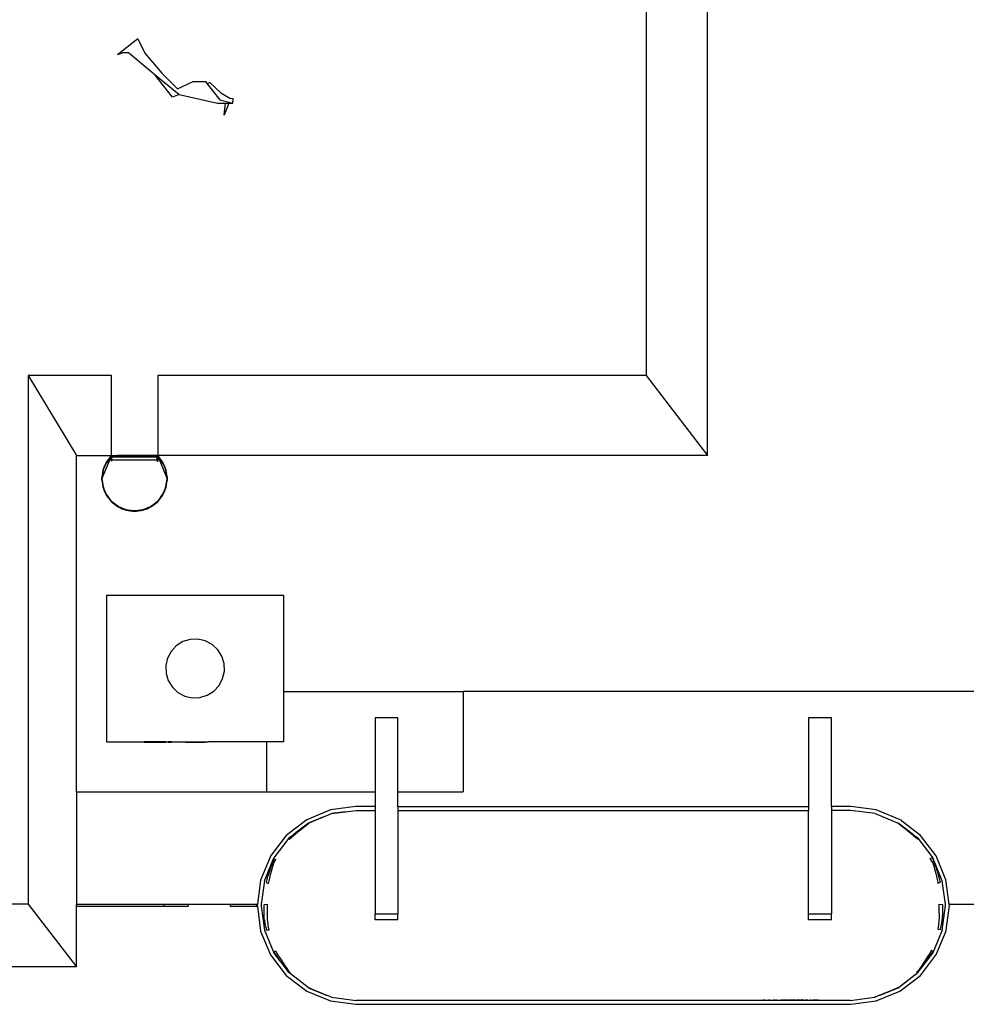
# Model space of a CAD drawing. Units: centimetres. Extents: x 1648 to 21187, y -5552 to 3163.
# Drawn here: x 9393 to 10637, y 662 to 1957 of the extents above; entities that cross this region are included whole.
import ezdxf

# ---------------------------------------------------------------- set-up
doc = ezdxf.new("R2010")
doc.units = ezdxf.units.CM
doc.layers.add('Edges', color=7, linetype='Continuous')

# ---------------------------------------------------------------- blocks, each defined once
blk = doc.blocks.new('ferry boat pl')
at = {"layer": 'Edges'}
for p, q in [((1079.4, -528.7), (1079.4, 524.9)), ((999.1, 419.5), (999.1, -423.3)), ((330.6, 19.5), (303.7, -1.9)), ((330.6, 19.5), (339.9, 0.3)), ((310.7, 0.8), (303.7, -1.9)), ((318.2, 0.8), (310.7, 0.8)), ((344.9, -21.6), (318.2, 0.8)), ((339.9, 0.3), (362.1, -25.9)), ((353.3, -28.6), (344.9, -21.6)), ((376.1, -57.6), (353.3, -28.6)), ((384.5, -54.1), (353.3, -28.6)), ((362.1, -25.9), (382.6, -46.4)), ((382.6, -46.4), (403.3, -36.8)), ((403.3, -36.8), (419.3, -37)), ((419.3, -37), (421.3, -39.4)), ((421.3, -39.4), (425.1, -37.9)), ((439.5, -51.5), (425.1, -37.9)), ((421.3, -39.4), (438.5, -60.7)), ((439.5, -51.5), (452.3, -59.1)), ((384.8, -54.1), (376.1, -57.6)), ((384.5, -54.1), (384.8, -54.1)), ((384.8, -54.1), (435.2, -65.3)), ((438.5, -60.7), (455.4, -65.5)), ((455.8, -59.5), (452.3, -59.1)), ((455.4, -65.5), (455.8, -59.5)), ((435.2, -65.3), (445.7, -65.4)), ((444.2, -81.2), (445.7, -65.4)), ((450, -65.5), (444.2, -81.2)), ((445.7, -65.4), (450, -65.5)), ((450, -65.5), (455.4, -65.5)), ((186.4, -423.3), (186.4, -1118.8)), ((186.4, -423.3), (249.8, -528.7)), ((295.7, -423.3), (186.4, -423.3)), ((295.7, -528.5), (295.7, -423.3)), ((999.1, -423.3), (356.6, -423.3)), ((356.6, -423.3), (356.6, -528.5)), ((999.1, -423.3), (1079.4, -528.7)), ((249.8, -528.7), (295.6, -528.7)), ((249.8, -971), (249.8, -528.7)), ((295.7, -528.5), (283, -559)), ((295.6, -528.7), (288.8, -537.5)), ((295.7, -528.5), (290.9, -535.6)), ((290.9, -535.6), (295.7, -529.5)), ((295.7, -528.5), (295.6, -528.7)), ((295.7, -528.5), (295.7, -529.5)), ((295.7, -528.5), (303.3, -528.5)), ((295.7, -529.5), (295.7, -536.2)), ((296.2, -529.1), (296.1, -529.2)), ((296.1, -529.2), (296.1, -529.3)), ((296.1, -530.4), (296.1, -529.3)), ((296.1, -530.4), (356.1, -530.4)), ((296.1, -534.3), (296.1, -530.4)), ((296.3, -529), (296.2, -529.1)), ((296.2, -529.1), (296.2, -529.1)), ((296.3, -529), (296.3, -529)), ((296.4, -529), (296.3, -529)), ((303, -529), (296.4, -529)), ((303, -529), (303.1, -529)), ((303.1, -529), (303.2, -529)), ((303.2, -528.9), (303.3, -528.8)), ((303.2, -528.9), (303.2, -528.9)), ((303.2, -529), (303.2, -528.9)), ((303.3, -528.5), (349, -528.5)), ((303.3, -528.5), (303.3, -528.7)), ((349, -528.5), (303.3, -528.5)), ((303.3, -528.7), (349, -528.7)), ((303.3, -528.7), (303.3, -528.8)), ((303.3, -528.8), (303.3, -528.8)), ((349, -528.5), (349, -528.7)), ((356.6, -528.5), (349, -528.5)), ((349, -528.7), (349, -528.8)), ((349, -528.8), (349, -528.8)), ((349, -528.8), (349, -528.9)), ((349, -528.9), (349.1, -528.9)), ((349.1, -528.9), (349.1, -529)), ((349.1, -529), (349.2, -529)), ((349.2, -529), (349.2, -529)), ((349.2, -529), (355.9, -529)), ((356, -529), (355.9, -529)), ((356, -529), (356, -529)), ((356.1, -529.1), (356, -529)), ((356.1, -529.1), (356.1, -529.1)), ((356.1, -529.2), (356.1, -529.1)), ((356.1, -529.3), (356.1, -529.2)), ((356.1, -530.4), (356.1, -529.3)), ((356.1, -534.3), (356.1, -530.4)), ((356.6, -528.5), (356.6, -529.5)), ((356.7, -528.7), (356.6, -528.5)), ((361.3, -535.6), (356.6, -528.5)), ((369.2, -559), (356.6, -528.5)), ((356.6, -529.5), (356.6, -536.2)), ((356.6, -529.5), (361.3, -535.6)), ((1079.4, -528.7), (356.7, -528.7)), ((363.5, -537.5), (356.7, -528.7)), ((285.4, -547.2), (288.9, -538.6)), ((287.4, -541), (285.9, -544.4)), ((286.3, -542.5), (285.9, -544.4)), ((287.4, -541), (286.3, -542.5)), ((288.8, -537.5), (287.4, -541)), ((288.9, -538.6), (287.4, -541)), ((290.9, -535.6), (288.9, -538.6)), ((288.9, -538.6), (289.3, -537.7)), ((289.3, -537.7), (290.9, -535.6)), ((295.7, -536.2), (295.9, -536.2)), ((295.9, -536.2), (296, -536.2)), ((296, -536.2), (296, -536.1)), ((296, -536.1), (296.1, -536.1)), ((296.1, -534.3), (356.1, -534.3)), ((296.1, -535.9), (296.1, -534.3)), ((296.1, -536), (296.1, -535.9)), ((296.1, -536.1), (296.1, -536)), ((296.1, -536), (296.1, -536)), ((356.1, -535.9), (356.1, -534.3)), ((356.1, -535.9), (356.1, -536)), ((356.1, -536), (356.2, -536)), ((356.2, -536), (356.2, -536.1)), ((356.2, -536.1), (356.3, -536.1)), ((356.3, -536.1), (356.3, -536.2)), ((356.3, -536.2), (356.4, -536.2)), ((356.6, -536.2), (356.4, -536.2)), ((361.3, -535.6), (363, -537.7)), ((363.3, -538.6), (361.3, -535.6)), ((363, -537.7), (363.3, -538.6)), ((363.3, -538.6), (366.9, -547.2)), ((364.9, -541), (363.3, -538.6)), ((364.9, -541), (363.5, -537.5)), ((366.3, -544.4), (364.9, -541)), ((366, -542.5), (364.9, -541)), ((366.3, -544.4), (366, -542.5)), ((284.7, -550.7), (283, -559)), ((283, -556.5), (283.4, -556.5)), ((283, -561.6), (283, -556.5)), ((283, -559), (283.4, -556.5)), ((284.5, -547.9), (283.4, -556.5)), ((283.6, -559), (284.7, -550.7)), ((285.9, -544.4), (284.5, -547.9)), ((285.4, -547.2), (284.7, -550.7)), ((284.7, -550.7), (285, -548)), ((285, -548), (285.4, -547.2)), ((285.9, -544.4), (285.4, -547.2)), ((367.8, -547.9), (366.3, -544.4)), ((366.9, -547.2), (366.3, -544.4)), ((366.9, -547.2), (367.2, -548)), ((367.6, -550.7), (366.9, -547.2)), ((367.2, -548), (367.6, -550.7)), ((367.6, -550.7), (368.7, -559)), ((369.2, -559), (367.6, -550.7)), ((368.9, -556.5), (367.8, -547.9)), ((369.2, -559), (368.9, -556.5)), ((368.9, -556.5), (369.3, -556.5)), ((369.3, -556.5), (369.3, -561.6)), ((283, -559), (283.6, -559)), ((283.4, -561.6), (283, -559)), ((283, -559), (284.7, -567.3)), ((283.4, -561.6), (283, -561.6)), ((283.4, -561.6), (284.5, -570.2)), ((284.7, -567.3), (283.6, -559)), ((285, -570), (284.7, -567.3)), ((284.7, -567.3), (285.4, -570.9)), ((366.9, -570.9), (367.6, -567.3)), ((367.6, -567.3), (367.2, -570)), ((368.7, -559), (367.6, -567.3)), ((367.6, -567.3), (369.2, -559)), ((367.8, -570.2), (368.9, -561.6)), ((368.9, -561.6), (369.2, -559)), ((369.3, -561.6), (368.9, -561.6)), ((284.5, -570.2), (285.9, -573.7)), ((285.4, -570.9), (285, -570)), ((288.9, -579.5), (285.4, -570.9)), ((285.4, -570.9), (285.9, -573.7)), ((285.9, -573.7), (287.4, -577.1)), ((285.9, -573.7), (286.3, -575.5)), ((286.3, -575.5), (287.4, -577.1)), ((287.4, -577.1), (288.8, -580.6)), ((287.4, -577.1), (288.9, -579.5)), ((288.8, -580.6), (295.7, -589.5)), ((289.3, -580.3), (288.9, -579.5)), ((288.9, -579.5), (290.9, -582.4)), ((290.9, -582.4), (289.3, -580.3)), ((296.1, -589.1), (290.9, -582.4)), ((290.9, -582.4), (295.7, -589.5)), ((361.3, -582.4), (356.2, -589.1)), ((356.6, -589.5), (363.5, -580.6)), ((356.6, -589.5), (361.3, -582.4)), ((361.3, -582.4), (363.3, -579.5)), ((363, -580.3), (361.3, -582.4)), ((363.3, -579.5), (363, -580.3)), ((366.9, -570.9), (363.3, -579.5)), ((363.3, -579.5), (364.9, -577.1)), ((363.5, -580.6), (364.9, -577.1)), ((364.9, -577.1), (366.3, -573.7)), ((364.9, -577.1), (366, -575.5)), ((366, -575.5), (366.3, -573.7)), ((366.3, -573.7), (367.8, -570.2)), ((366.3, -573.7), (366.9, -570.9)), ((367.2, -570), (366.9, -570.9)), ((295.7, -589.5), (304.6, -596.3)), ((295.7, -589.5), (302.7, -594.2)), ((302.7, -594.2), (296.1, -589.1)), ((304.9, -595.9), (302.7, -594.2)), ((302.7, -594.2), (305.7, -596.2)), ((346.6, -596.2), (349.6, -594.2)), ((349.6, -594.2), (347.4, -595.9)), ((347.7, -596.3), (356.6, -589.5)), ((356.2, -589.1), (349.6, -594.2)), ((349.6, -594.2), (356.6, -589.5)), ((304.6, -596.3), (308.1, -597.8)), ((305.7, -596.2), (304.9, -595.9)), ((314.3, -599.8), (305.7, -596.2)), ((305.7, -596.2), (308.1, -597.8)), ((308.1, -597.8), (311.5, -599.2)), ((308.1, -597.8), (309.6, -598.8)), ((309.6, -598.8), (311.5, -599.2)), ((311.5, -599.2), (315, -600.7)), ((311.5, -599.2), (314.3, -599.8)), ((315.1, -600.1), (314.3, -599.8)), ((314.3, -599.8), (317.8, -600.5)), ((315, -600.7), (323.6, -601.8)), ((317.8, -600.5), (315.1, -600.1)), ((326.1, -601.6), (317.8, -600.5)), ((326.1, -602.1), (317.8, -600.5)), ((323.6, -602.2), (323.6, -601.8)), ((323.6, -601.8), (326.1, -602.1)), ((328.7, -602.2), (323.6, -602.2)), ((334.5, -600.5), (326.1, -601.6)), ((326.1, -602.1), (334.5, -600.5)), ((326.1, -602.1), (328.7, -601.8)), ((328.7, -601.8), (337.3, -600.7)), ((328.7, -601.8), (328.7, -602.2)), ((334.5, -600.5), (338, -599.8)), ((337.1, -600.1), (334.5, -600.5)), ((338, -599.8), (337.1, -600.1)), ((337.3, -600.7), (340.8, -599.2)), ((346.6, -596.2), (338, -599.8)), ((338, -599.8), (340.8, -599.2)), ((340.8, -599.2), (344.2, -597.8)), ((340.8, -599.2), (342.6, -598.8)), ((342.6, -598.8), (344.2, -597.8)), ((344.2, -597.8), (346.6, -596.2)), ((344.2, -597.8), (347.7, -596.3)), ((347.4, -595.9), (346.6, -596.2)), ((289.2, -712.3), (289.2, -905)), ((289.2, -712.3), (522.2, -712.3)), ((522.2, -712.3), (522.2, -839.1)), ((389.6, -773.4), (381.1, -778.8)), ((399.3, -770.5), (389.6, -773.4)), ((409.4, -770.1), (399.3, -770.5)), ((419.2, -772.3), (409.4, -770.1)), ((428.2, -777.1), (419.2, -772.3)), ((374.2, -786.2), (369.5, -795.1)), ((381.1, -778.8), (374.2, -786.2)), ((435.6, -784), (428.2, -777.1)), ((440.9, -792.5), (435.6, -784)), ((369.5, -795.1), (367.2, -805)), ((443.9, -802.2), (440.9, -792.5)), ((444.3, -812.3), (443.9, -802.2)), ((367.2, -805), (367.6, -815.1)), ((367.6, -815.1), (370.5, -824.7)), ((442, -822.1), (444.3, -812.3)), ((370.5, -824.7), (375.9, -833.3)), ((437.3, -831), (442, -822.1)), ((375.9, -833.3), (383.3, -840.2)), ((383.3, -840.2), (392.2, -844.9)), ((421.8, -843.8), (430.4, -838.4)), ((430.4, -838.4), (437.3, -831)), ((522.2, -839.1), (758.2, -839.1)), ((522.2, -839.1), (522.2, -905)), ((758.2, -839.1), (758.2, -971)), ((1564, -839.1), (758.2, -839.1)), ((392.2, -844.9), (402.1, -847.1)), ((402.1, -847.1), (412.2, -846.8)), ((412.2, -846.8), (421.8, -843.8)), ((672.6, -873.7), (642.6, -873.7)), ((642.6, -873.7), (642.6, -971)), ((672.6, -971), (672.6, -873.7)), ((1242.6, -873.7), (1212.6, -873.7)), ((1212.6, -873.7), (1212.6, -990.3)), ((1242.6, -990.3), (1242.6, -873.7)), ((289.2, -905), (331.6, -905)), ((331.6, -905), (331.6, -905.5)), ((331.6, -905), (338.8, -905)), ((338.8, -905.5), (331.6, -905.5)), ((338.8, -905), (338.8, -905.5)), ((359.6, -905), (338.8, -905)), ((338.8, -905.5), (359.6, -905.5)), ((359.6, -905), (359.6, -905.5)), ((367.5, -905), (359.6, -905)), ((359.6, -905.5), (367.5, -905.5)), ((367.5, -905), (367.5, -905.5)), ((367.5, -905), (370.3, -905)), ((370.3, -905.5), (367.5, -905.5)), ((370.3, -905), (370.3, -905.5)), ((374.9, -905), (370.3, -905)), ((370.3, -905.5), (374.9, -905.5)), ((374.9, -905), (374.9, -905.5)), ((374.9, -905), (379.3, -905)), ((379.3, -905.5), (374.9, -905.5)), ((379.3, -905), (379.3, -905.5)), ((379.3, -905), (386.4, -905)), ((386.4, -905), (386.4, -905.5)), ((386.4, -905), (393.6, -905)), ((393.6, -905.5), (386.4, -905.5)), ((393.6, -905), (419, -905)), ((393.6, -905), (393.6, -905.5)), ((393.6, -905.5), (419, -905.5)), ((419, -905), (419, -905.5)), ((419, -905), (422.9, -905)), ((422.9, -905.5), (419, -905.5)), ((422.9, -905), (422.9, -905.5)), ((499.5, -905), (422.9, -905)), ((499.5, -905), (499.5, -971)), ((522.2, -905), (499.5, -905)), ((249.8, -971), (499.5, -971)), ((249.8, -971), (249.8, -1118.8)), ((499.5, -971), (642.6, -971)), ((642.6, -971), (642.6, -990.3)), ((672.6, -971), (758.2, -971)), ((672.6, -990.3), (672.6, -971)), ((584, -994.7), (552.6, -1007.7)), ((617.3, -990.3), (584, -994.7)), ((603.5, -997.2), (617.6, -995.3)), ((642.6, -990.3), (617.3, -990.3)), ((617.6, -995.3), (642.6, -995.3)), ((617.6, -995.3), (617.8, -995.3)), ((617.8, -995.3), (620.5, -995.3)), ((620.5, -995.3), (625.4, -995.3)), ((625.4, -995.3), (632.1, -995.3)), ((632.1, -995.3), (640.1, -995.3)), ((640.1, -995.3), (642.6, -995.3)), ((642.6, -990.3), (642.6, -995.3)), ((642.6, -995.3), (642.6, -1131.4)), ((672.6, -990.3), (672.6, -995.3)), ((672.6, -990.3), (1212.6, -990.3)), ((672.6, -995.3), (1212.6, -995.3)), ((672.6, -995.3), (672.6, -1131.4)), ((672.6, -995.3), (677.2, -995.3)), ((677.2, -995.3), (679.9, -995.3)), ((679.9, -995.3), (680.1, -995.3)), ((742.6, -995.3), (743.4, -995.3)), ((743.4, -995.3), (746.5, -995.3)), ((746.5, -995.3), (751.8, -995.3)), ((751.8, -995.3), (758.8, -995.3)), ((758.8, -995.3), (767, -995.3)), ((767, -995.3), (775.9, -995.3)), ((775.9, -995.3), (784.8, -995.3)), ((784.8, -995.3), (793.1, -995.3)), ((793.1, -995.3), (800.1, -995.3)), ((800.1, -995.3), (805.4, -995.3)), ((805.4, -995.3), (808.5, -995.3)), ((808.5, -995.3), (809.3, -995.3)), ((809.3, -995.3), (810, -995.3)), ((810, -995.3), (813.2, -995.3)), ((813.2, -995.3), (818.4, -995.3)), ((818.4, -995.3), (825.5, -995.3)), ((825.5, -995.3), (833.7, -995.3)), ((833.7, -995.3), (842.6, -995.3)), ((842.6, -995.3), (851.5, -995.3)), ((851.5, -995.3), (859.8, -995.3)), ((859.8, -995.3), (866.8, -995.3)), ((866.8, -995.3), (872, -995.3)), ((872, -995.3), (875.2, -995.3)), ((875.2, -995.3), (875.9, -995.3)), ((875.9, -995.3), (876.7, -995.3)), ((876.7, -995.3), (879.8, -995.3)), ((879.8, -995.3), (885.1, -995.3)), ((885.1, -995.3), (892.1, -995.3)), ((892.1, -995.3), (900.4, -995.3)), ((900.4, -995.3), (909.3, -995.3)), ((909.3, -995.3), (918.2, -995.3)), ((918.2, -995.3), (926.4, -995.3)), ((926.4, -995.3), (933.4, -995.3)), ((933.4, -995.3), (938.7, -995.3)), ((938.7, -995.3), (941.8, -995.3)), ((941.8, -995.3), (942.6, -995.3)), ((942.6, -995.3), (943.4, -995.3)), ((943.4, -995.3), (946.5, -995.3)), ((946.5, -995.3), (951.8, -995.3)), ((951.8, -995.3), (958.8, -995.3)), ((958.8, -995.3), (967, -995.3)), ((967, -995.3), (975.9, -995.3)), ((975.9, -995.3), (984.8, -995.3)), ((984.8, -995.3), (993.1, -995.3)), ((993.1, -995.3), (1000.1, -995.3)), ((1000.1, -995.3), (1005.4, -995.3)), ((1005.4, -995.3), (1008.5, -995.3)), ((1008.5, -995.3), (1009.3, -995.3)), ((1009.3, -995.3), (1010, -995.3)), ((1010, -995.3), (1013.2, -995.3)), ((1013.2, -995.3), (1018.4, -995.3)), ((1018.4, -995.3), (1025.5, -995.3)), ((1025.5, -995.3), (1033.7, -995.3)), ((1033.7, -995.3), (1042.6, -995.3)), ((1042.6, -995.3), (1051.5, -995.3)), ((1051.5, -995.3), (1059.8, -995.3)), ((1059.8, -995.3), (1066.8, -995.3)), ((1066.8, -995.3), (1072, -995.3)), ((1072, -995.3), (1075.2, -995.3)), ((1075.2, -995.3), (1075.9, -995.3)), ((1075.9, -995.3), (1076.7, -995.3)), ((1076.7, -995.3), (1079.8, -995.3)), ((1079.8, -995.3), (1085.1, -995.3)), ((1085.1, -995.3), (1092.1, -995.3)), ((1092.1, -995.3), (1100.4, -995.3)), ((1100.4, -995.3), (1109.3, -995.3)), ((1109.3, -995.3), (1118.2, -995.3)), ((1118.2, -995.3), (1126.4, -995.3)), ((1126.4, -995.3), (1133.4, -995.3)), ((1133.4, -995.3), (1138.7, -995.3)), ((1138.7, -995.3), (1141.8, -995.3)), ((1141.8, -995.3), (1142.6, -995.3)), ((1212.6, -990.3), (1212.6, -995.3)), ((1212.6, -1131.4), (1212.6, -995.3)), ((1267.9, -990.3), (1242.6, -990.3)), ((1242.6, -990.3), (1242.6, -995.3)), ((1267.6, -995.3), (1242.6, -995.3)), ((1242.6, -995.3), (1242.6, -1131.4)), ((1300, -999.6), (1267.6, -995.3)), ((1301.3, -994.7), (1267.9, -990.3)), ((1335.1, -1008.7), (1301.3, -994.7)), ((552.6, -1007.7), (525.6, -1028.3)), ((555.1, -1012.1), (573.6, -1004.4)), ((573.6, -1004.4), (555.7, -1011.8)), ((573.6, -1004.4), (585.3, -999.6)), ((585.3, -999.6), (603.5, -997.2)), ((603.5, -997.2), (585.3, -999.6)), ((585.3, -999.5), (585.3, -999.6)), ((585.3, -999.6), (585.3, -999.6)), ((1300, -999.6), (1330.1, -1012.1)), ((1335.1, -1009.6), (1335.1, -1008.7)), ((1335.1, -1009.6), (1335.1, -1008.7)), ((1359.6, -1028.3), (1335.1, -1009.6)), ((549.7, -1016.2), (534.8, -1027.6)), ((540.8, -1023.6), (547.1, -1018.7)), ((547.1, -1018.7), (555.1, -1012.4)), ((555.1, -1012.1), (549.7, -1016.2)), ((555.1, -1012.1), (549.7, -1016.2)), ((555.1, -1012.1), (555.7, -1011.8)), ((555.7, -1011.8), (555.1, -1012.1)), ((555.1, -1012.1), (555.1, -1012.1)), ((555.9, -1012.1), (555.1, -1012.4)), ((555.1, -1012.1), (555.1, -1012.1)), ((555.7, -1011.8), (555.7, -1011.8)), ((555.9, -1012.1), (555.7, -1011.8)), ((1330.1, -1012.1), (1332.1, -1013.6)), ((1330.1, -1012.7), (1330.1, -1012.1)), ((1332.1, -1013.6), (1330.1, -1012.1)), ((1331.9, -1013.8), (1332.1, -1013.6)), ((1338.1, -1018.7), (1331.9, -1013.8)), ((1332.1, -1013.6), (1332.1, -1013.6)), ((1350.4, -1027.6), (1332.1, -1013.6)), ((1332.1, -1013.6), (1350.4, -1027.6)), ((1344.4, -1023.6), (1338.1, -1018.7)), ((525.6, -1028.3), (504.4, -1056.1)), ((529.2, -1031.9), (509.4, -1057.8)), ((529.2, -1032), (528.8, -1032.5)), ((528.8, -1032.5), (529, -1032.7)), ((529.2, -1032.5), (529, -1032.7)), ((529, -1032.7), (529.2, -1032.5)), ((529, -1032.7), (529, -1032.7)), ((529, -1032.7), (529.4, -1033.3)), ((534.7, -1027.7), (529.2, -1031.9)), ((531.5, -1030.2), (529.2, -1032)), ((529.4, -1033.3), (534.9, -1028.6)), ((534.7, -1027.7), (531.5, -1030.2)), ((534.7, -1027.7), (534.8, -1027.6)), ((534.9, -1028.6), (540.8, -1023.6)), ((1350.3, -1028.6), (1344.4, -1023.6)), ((1355.8, -1033.3), (1350.3, -1028.6)), ((1350.4, -1027.6), (1350.6, -1027.7)), ((1356, -1031.9), (1350.6, -1027.7)), ((1350.6, -1027.7), (1353.7, -1030.2)), ((1353.7, -1030.2), (1356, -1032)), ((1355.8, -1033.3), (1356.2, -1032.7)), ((1356, -1031.9), (1375.9, -1057.8)), ((1356, -1032), (1356.4, -1032.5)), ((1356, -1032.5), (1356.2, -1032.7)), ((1356.2, -1032.7), (1356, -1032.5)), ((1356.4, -1032.5), (1356.2, -1032.7)), ((1356.2, -1032.7), (1356.2, -1032.7)), ((1380.2, -1055.3), (1359.6, -1028.3)), ((504.4, -1056.8), (491.9, -1087)), ((496.9, -1088), (509.4, -1057.8)), ((504.4, -1056.1), (504.4, -1056.8)), ((508.4, -1061.5), (508.3, -1062)), ((509.4, -1059.1), (508.4, -1061.5)), ((509.5, -1058.9), (509.4, -1059.1)), ((509.4, -1059.4), (509.4, -1059.1)), ((509.5, -1058.9), (511.9, -1060)), ((509.9, -1063.4), (511.9, -1060)), ((1372.4, -1058.5), (1374.7, -1057.6)), ((1375.3, -1063.4), (1372.4, -1058.5)), ((1374.7, -1057.6), (1375.9, -1059.2)), ((1388.3, -1087.9), (1375.9, -1057.8)), ((1375.9, -1058.2), (1375.9, -1057.8)), ((1375.9, -1059.2), (1376.8, -1061.5)), ((1375.9, -1059.2), (1375.9, -1059.9)), ((1376.8, -1061.5), (1376.9, -1062)), ((1393.2, -1086.7), (1380.2, -1055.3)), ((504.4, -1072.6), (502.6, -1077.9)), ((505.1, -1070.8), (504.4, -1072.6)), ((508.3, -1062), (505.1, -1070.8)), ((505.3, -1078.4), (507, -1072.3)), ((507, -1072.3), (507.2, -1071.6)), ((507.2, -1071.6), (509.4, -1064.5)), ((509.4, -1064.5), (509.8, -1063.7)), ((509.8, -1063.7), (509.9, -1063.4)), ((1375.3, -1063.4), (1375.4, -1063.7)), ((1375.4, -1063.7), (1375.9, -1064.5)), ((1375.9, -1064.5), (1378, -1071.6)), ((1376.9, -1062), (1380.2, -1070.8)), ((1378, -1071.6), (1378.2, -1072.3)), ((1378.2, -1072.3), (1379.9, -1078.4)), ((1380.2, -1070.8), (1380.8, -1072.6)), ((1380.8, -1072.6), (1382.6, -1077.9)), ((491.9, -1087.6), (487.8, -1118.8)), ((491.9, -1087), (491.9, -1087.6)), ((500, -1086.6), (499.5, -1088.5)), ((500.8, -1083.7), (500, -1086.6)), ((501.8, -1080.5), (500.8, -1083.7)), ((502.6, -1077.9), (501.8, -1080.5)), ((502.8, -1089.7), (503.5, -1086.1)), ((503.5, -1086.1), (503.9, -1084.4)), ((503.9, -1084.4), (505, -1079.7)), ((505, -1079.7), (505.3, -1078.4)), ((1379.9, -1078.4), (1380.2, -1079.7)), ((1380.2, -1079.7), (1381.3, -1084.4)), ((1381.3, -1084.4), (1381.7, -1086.1)), ((1381.7, -1086.1), (1382.4, -1089.7)), ((1382.6, -1077.9), (1383.4, -1080.5)), ((1384.4, -1083.7), (1383.4, -1080.5)), ((1385.2, -1086.6), (1384.4, -1083.7)), ((1385.7, -1088.5), (1385.2, -1086.6)), ((1397.4, -1118.8), (1393.2, -1086.7)), ((496.9, -1088), (492.8, -1118.8)), ((496.9, -1088), (496.9, -1089.1)), ((499.5, -1088.5), (499.1, -1090)), ((499.1, -1090), (502.5, -1091.4)), ((502.5, -1091.4), (502.8, -1089.7)), ((1382.4, -1089.7), (1382.6, -1091)), ((1382.6, -1091), (1386, -1089.6)), ((1386, -1089.6), (1385.7, -1088.5)), ((1388.3, -1087.9), (1388.3, -1088)), ((1388.3, -1088.8), (1388.3, -1088)), ((1392.4, -1118.8), (1388.3, -1088)), ((186.4, -1118.8), (-186.4, -1118.8)), ((186.4, -1118.8), (249.8, -1200.9)), ((249.8, -1121.1), (249.8, -1118.8)), ((249.8, -1118.8), (364.8, -1118.8)), ((249.8, -1121.1), (364.8, -1121.1)), ((249.8, -1200.9), (249.8, -1121.1)), ((364.8, -1118.8), (396.6, -1118.8)), ((364.8, -1118.8), (364.8, -1121.1)), ((364.8, -1121.1), (396.6, -1121.1)), ((396.6, -1118.8), (396.6, -1121.1)), ((396.6, -1118.8), (452.1, -1118.8)), ((452.1, -1118.8), (486.1, -1118.8)), ((452.1, -1118.8), (452.1, -1121.1)), ((452.1, -1121.1), (486.1, -1121.1)), ((486.1, -1118.8), (487.8, -1118.8)), ((486.1, -1118.8), (486.1, -1121.1)), ((486.1, -1121.1), (487.7, -1121.1)), ((487.8, -1118.8), (487.6, -1120.3)), ((487.6, -1120.3), (487.7, -1121.1)), ((487.7, -1121.1), (492, -1154)), ((492.8, -1118.8), (492.6, -1120.3)), ((492.6, -1120.3), (492.7, -1121.1)), ((492.7, -1121.1), (492.7, -1121.1)), ((492.7, -1121.1), (492.7, -1121.1)), ((492.7, -1121.1), (496.9, -1152.7)), ((492.8, -1118.8), (492.8, -1118.8)), ((492.8, -1118.8), (492.9, -1118.8)), ((492.8, -1121.1), (492.8, -1121.1)), ((492.8, -1121.1), (492.9, -1121.1)), ((492.9, -1118.8), (493, -1118.8)), ((493.1, -1118.8), (493.4, -1118.8)), ((496.5, -1119.1), (500.8, -1118.6)), ((496.5, -1121.1), (496.5, -1119.1)), ((496.5, -1121.1), (496.9, -1121.1)), ((496.5, -1127.7), (496.5, -1121.1)), ((500.8, -1118.6), (500.8, -1130.8)), ((1384.4, -1130.8), (1384.4, -1118.6)), ((1384.4, -1118.6), (1388.7, -1119.1)), ((1388.3, -1152.7), (1392.6, -1120.3)), ((1388.7, -1119.1), (1388.7, -1127.7)), ((1392.3, -1118.8), (1392.4, -1118.8)), ((1392.4, -1118.8), (1392.4, -1118.8)), ((1392.4, -1118.8), (1392.4, -1118.8)), ((1392.6, -1120.3), (1392.4, -1118.8)), ((1393.3, -1153), (1397.6, -1120.3)), ((1397.4, -1118.8), (1473.8, -1118.8)), ((1397.6, -1120.3), (1397.4, -1118.8)), ((496.5, -1130.6), (496.5, -1127.7)), ((496.6, -1133.7), (496.5, -1130.6)), ((496.7, -1137), (496.6, -1133.7)), ((496.9, -1139.9), (496.7, -1137)), ((500.9, -1133), (500.8, -1130.8)), ((500.9, -1135), (500.9, -1133)), ((501.1, -1137.1), (500.9, -1135)), ((501.2, -1139.3), (501.1, -1137.1)), ((501.4, -1141.5), (501.2, -1139.3)), ((642.6, -1131.4), (672.6, -1131.4)), ((642.6, -1139.1), (642.6, -1131.4)), ((672.6, -1139.1), (642.6, -1139.1)), ((672.6, -1139.1), (672.6, -1131.4)), ((1212.6, -1139.1), (1212.6, -1131.4)), ((1212.6, -1131.4), (1242.6, -1131.4)), ((1242.6, -1139.1), (1212.6, -1139.1)), ((1242.6, -1139.1), (1242.6, -1131.4)), ((1384, -1139.3), (1383.8, -1141.5)), ((1384.2, -1137.2), (1384, -1139.3)), ((1384.3, -1135), (1384.2, -1137.2)), ((1384.4, -1130.8), (1384.3, -1133)), ((1384.3, -1133), (1384.3, -1135)), ((1388.3, -1139.9), (1388.5, -1137.1)), ((1388.5, -1137.1), (1388.6, -1133.7)), ((1388.7, -1130.6), (1388.6, -1133.7)), ((1388.7, -1127.7), (1388.7, -1130.6)), ((496.9, -1139.9), (497, -1140.6)), ((496.9, -1140.5), (497, -1140.6)), ((497, -1140.7), (496.9, -1140.5)), ((496.9, -1151.6), (496.9, -1152.7)), ((497, -1140.6), (497, -1140.7)), ((497, -1140.7), (497.6, -1144.1)), ((497.6, -1144.1), (497.7, -1144.6)), ((497.7, -1144.6), (498.4, -1147.9)), ((498.4, -1147.9), (498.7, -1148.9)), ((498.7, -1148.9), (499.5, -1152.1)), ((499.5, -1152.1), (499.7, -1152.9)), ((501.7, -1144), (501.4, -1141.5)), ((502, -1146), (501.7, -1144)), ((502.5, -1149), (502, -1146)), ((502.8, -1150.9), (502.5, -1149)), ((503.1, -1152.5), (502.8, -1150.9)), ((1382.4, -1150.9), (1382.3, -1151.5)), ((1382.3, -1151.5), (1385.8, -1152)), ((1382.7, -1149), (1382.4, -1150.9)), ((1383.2, -1146), (1382.7, -1149)), ((1383.5, -1144), (1383.2, -1146)), ((1383.8, -1141.5), (1383.5, -1144)), ((1385.8, -1152), (1386.6, -1148.9)), ((1386.6, -1148.9), (1386.8, -1147.9)), ((1386.8, -1147.9), (1387.5, -1144.6)), ((1387.5, -1144.6), (1387.6, -1144.1)), ((1387.6, -1144.1), (1388.2, -1140.7)), ((1388.2, -1140.6), (1388.3, -1139.9)), ((1388.3, -1140.5), (1388.2, -1140.6)), ((1388.2, -1140.7), (1388.3, -1140.5)), ((1388.2, -1140.7), (1388.2, -1140.6)), ((1388.3, -1151.8), (1388.3, -1151.6)), ((492, -1154), (505, -1185.3)), ((496.9, -1152.7), (509.4, -1182.8)), ((496.9, -1152.7), (498.2, -1155.6)), ((499.7, -1152.9), (503.1, -1152.5)), ((1388.3, -1152.7), (1375.9, -1182.8)), ((1380.9, -1183.8), (1393.3, -1153.7)), ((1388.3, -1152.7), (1388.3, -1152.4)), ((1393.3, -1153.7), (1393.3, -1153)), ((1393.3, -1153.7), (1393.3, -1153)), ((505, -1185.3), (525.6, -1212.3)), ((509.4, -1182.4), (509.4, -1181.2)), ((509.4, -1182.4), (509.4, -1182.8)), ((509.4, -1182.9), (509.4, -1182.8)), ((509.4, -1182.9), (529.2, -1208.7)), ((511.7, -1180.2), (509.6, -1181.8)), ((513.6, -1187.6), (509.6, -1181.8)), ((511.7, -1180.2), (513.7, -1183.8)), ((516.9, -1192.2), (513.6, -1187.6)), ((513.7, -1183.8), (515.7, -1187)), ((515.7, -1187), (518.8, -1191.9)), ((1356, -1208.7), (1375.7, -1183)), ((1359.6, -1212.3), (1380.9, -1184.5)), ((1369.5, -1187), (1366.4, -1191.9)), ((1368.3, -1192.2), (1371.6, -1187.6)), ((1371.5, -1183.8), (1369.5, -1187)), ((1374.1, -1179.3), (1371.5, -1183.8)), ((1371.6, -1187.6), (1375.9, -1181.5)), ((1376, -1180.8), (1374.1, -1179.3)), ((1375.9, -1182.8), (1375.7, -1183)), ((1375.9, -1181.2), (1375.9, -1180.7)), ((1375.9, -1181.5), (1376.1, -1180.8)), ((1376, -1180.8), (1375.9, -1181.2)), ((1376, -1180.8), (1375.9, -1181.2)), ((1375.9, -1181.5), (1375.9, -1181.2)), ((1375.9, -1182.4), (1375.9, -1182.8)), ((1375.9, -1182.8), (1375.9, -1182.8)), ((1376.1, -1180.8), (1376, -1180.8)), ((1376, -1180.8), (1376, -1180.8)), ((1380.9, -1184.5), (1380.9, -1183.8)), ((249.8, -1200.9), (-249.8, -1200.9)), ((521, -1197.6), (516.9, -1192.2)), ((518.8, -1191.9), (524.3, -1200.2)), ((529.2, -1208.6), (521, -1197.6)), ((524.3, -1200.2), (525.6, -1202.1)), ((525.6, -1202.1), (529.2, -1207.1)), ((1356, -1208.6), (1364.3, -1197.6)), ((1359.6, -1202.1), (1356, -1207.1)), ((1360.9, -1200.2), (1359.6, -1202.1)), ((1366.4, -1191.9), (1360.9, -1200.2)), ((1364.3, -1197.6), (1368.3, -1192.2)), ((525.6, -1212.3), (552.6, -1232.9)), ((529.2, -1207.1), (530.7, -1208.4)), ((529.8, -1209.1), (529.2, -1208.6)), ((554.6, -1228.1), (529.2, -1208.7)), ((530.7, -1208.4), (529.8, -1209.1)), ((1330.1, -1228.6), (1356, -1208.7)), ((1330.6, -1228.1), (1356, -1208.7)), ((1332.6, -1232.9), (1359.6, -1212.3)), ((1356, -1207.1), (1354.5, -1208.4)), ((1354.5, -1208.4), (1355.4, -1209.1)), ((1355.4, -1209.1), (1356, -1208.6)), ((554.6, -1228.1), (554.7, -1227.9)), ((555.1, -1228.6), (554.6, -1228.1)), ((554.6, -1228.1), (555.1, -1228.6)), ((554.6, -1228.1), (554.6, -1228.1)), ((554.7, -1227.9), (555.1, -1228.2)), ((555.1, -1228.2), (557.2, -1229.1)), ((555.1, -1228.6), (555.1, -1228.5)), ((557.2, -1229.1), (555.1, -1228.5)), ((555.1, -1228.5), (555.2, -1228.6)), ((555.1, -1228.6), (555.2, -1228.6)), ((555.1, -1228.6), (578.3, -1238.2)), ((578.3, -1238.2), (555.1, -1228.6)), ((555.1, -1228.6), (555.1, -1228.6)), ((555.2, -1228.6), (578.3, -1238.2)), ((555.2, -1228.6), (557.3, -1229.2)), ((557.2, -1229.1), (557.3, -1229.2)), ((557.3, -1229.2), (562.9, -1231.6)), ((1316.4, -1234.3), (1330.1, -1228.6)), ((1329.9, -1228.6), (1316.4, -1234.3)), ((1322.3, -1231.6), (1330.1, -1228.2)), ((1329.9, -1228.6), (1330.1, -1228.6)), ((1330.5, -1227.9), (1330.1, -1228.2)), ((1330.1, -1228.6), (1330.6, -1228.1)), ((1330.1, -1228.5), (1330.6, -1228.1)), ((1330.1, -1228.6), (1330.1, -1228.6)), ((1330.6, -1228.1), (1330.5, -1227.9)), ((1330.6, -1228.1), (1330.6, -1228.1)), ((552.6, -1232.9), (583.9, -1245.9)), ((562.9, -1231.6), (578.3, -1238.2)), ((578.3, -1238.2), (578.8, -1238.4)), ((585.3, -1241.1), (578.8, -1238.4)), ((585.3, -1241.1), (617.6, -1245.3)), ((1267.6, -1245.3), (1299.3, -1241.1)), ((1299.3, -1241.1), (1300, -1241.1)), ((1300, -1241.1), (1299.3, -1241.1)), ((1306.4, -1238.4), (1300, -1241.1)), ((1300, -1241.1), (1300, -1241.1)), ((1301.3, -1245.9), (1332.6, -1232.9)), ((1306.4, -1238.4), (1306.8, -1238.2)), ((1306.8, -1238.2), (1322.3, -1231.6)), ((1307.7, -1237.8), (1306.8, -1238.2)), ((1308.8, -1237.4), (1307.7, -1237.8)), ((1310.8, -1236.5), (1308.8, -1237.4)), ((1310.8, -1236.5), (1308.8, -1237.4)), ((1311.6, -1236.2), (1310.8, -1236.5)), ((1310.8, -1236.5), (1311.6, -1236.2)), ((1310.8, -1236.5), (1310.8, -1236.5)), ((1316.4, -1234.3), (1311.6, -1236.2)), ((583.9, -1245.9), (617.3, -1250.3)), ((617.3, -1250.3), (1267.9, -1250.3)), ((1267.6, -1245.3), (617.6, -1245.3)), ((617.8, -1245.3), (617.6, -1245.3)), ((620.5, -1245.3), (617.8, -1245.3)), ((625.4, -1245.3), (620.5, -1245.3)), ((632.1, -1245.3), (625.4, -1245.3)), ((640.1, -1245.3), (632.1, -1245.3)), ((648.9, -1245.3), (640.1, -1245.3)), ((657.6, -1245.3), (648.9, -1245.3)), ((665.6, -1245.3), (657.6, -1245.3)), ((672.3, -1245.3), (665.6, -1245.3)), ((677.2, -1245.3), (672.3, -1245.3)), ((679.9, -1245.3), (677.2, -1245.3)), ((680.1, -1245.3), (679.9, -1245.3)), ((1153.4, -1244.7), (1152.8, -1244.5)), ((1155.3, -1244.7), (1153.4, -1244.7)), ((1155.9, -1244.5), (1155.3, -1244.7)), ((1160, -1244.7), (1160, -1244.5)), ((1161.7, -1244.7), (1160, -1244.7)), ((1161.7, -1244.5), (1161.7, -1244.7)), ((1166.4, -1244.7), (1166.4, -1244.5)), ((1168.2, -1244.7), (1166.4, -1244.7)), ((1168.2, -1244.5), (1168.2, -1244.7)), ((1169.1, -1244.7), (1169.6, -1244.5)), ((1170.9, -1244.7), (1169.1, -1244.7)), ((1171.4, -1244.5), (1170.9, -1244.7)), ((1176, -1244.7), (1175.5, -1244.5)), ((1177.8, -1244.7), (1176, -1244.7)), ((1177.2, -1244.5), (1177.8, -1244.7)), ((1178.8, -1244.7), (1178.8, -1244.5)), ((1186, -1244.7), (1178.8, -1244.7)), ((1180.5, -1244.5), (1180.5, -1244.5)), ((1180.5, -1244.5), (1186, -1244.5)), ((1186, -1244.5), (1186, -1244.7)), ((1187.6, -1244.7), (1187.6, -1244.5)), ((1192.4, -1244.7), (1187.6, -1244.7)), ((1189.3, -1244.5), (1192.2, -1244.5)), ((1189.3, -1244.5), (1189.3, -1244.5)), ((1192.2, -1244.5), (1192.9, -1244.5)), ((1193.1, -1244.7), (1192.4, -1244.7)), ((1192.9, -1244.5), (1193.3, -1244.5)), ((1193.8, -1244.7), (1193.1, -1244.7)), ((1194.4, -1244.7), (1193.8, -1244.7)), ((1194.8, -1244.6), (1194.4, -1244.7)), ((1195.2, -1244.6), (1194.8, -1244.6)), ((1195.5, -1244.5), (1195.2, -1244.6)), ((1195.5, -1244.5), (1195.5, -1244.5)), ((1198.3, -1244.5), (1198, -1244.5)), ((1199, -1244.6), (1198.3, -1244.5)), ((1199.8, -1244.7), (1199, -1244.6)), ((1200.7, -1244.7), (1199.8, -1244.7)), ((1200.2, -1244.5), (1200.4, -1244.5)), ((1200.4, -1244.5), (1201.1, -1244.6)), ((1201.8, -1244.7), (1200.7, -1244.7)), ((1201.1, -1244.6), (1201.8, -1244.6)), ((1201.8, -1244.6), (1202.7, -1244.5)), ((1202.6, -1244.7), (1201.8, -1244.7)), ((1203.4, -1244.7), (1202.6, -1244.7)), ((1202.7, -1244.5), (1203.4, -1244.5)), ((1204.1, -1244.7), (1203.4, -1244.7)), ((1204.7, -1244.6), (1204.1, -1244.7)), ((1205.2, -1244.6), (1204.7, -1244.6)), ((1205.6, -1244.5), (1205.2, -1244.6)), ((1208, -1244.7), (1208, -1244.5)), ((1209.9, -1244.7), (1208, -1244.7)), ((1210.9, -1244.5), (1209.9, -1244.7)), ((1214.5, -1244.7), (1214.5, -1244.5)), ((1216.1, -1244.7), (1214.5, -1244.7)), ((1216.1, -1244.5), (1216.1, -1244.7)), ((1218.2, -1244.7), (1218.2, -1244.5)), ((1225.4, -1244.7), (1218.2, -1244.7)), ((1219.9, -1244.5), (1219.9, -1244.5)), ((1219.9, -1244.5), (1225.4, -1244.5)), ((1225.4, -1244.5), (1225.4, -1244.7)), ((1267.9, -1250.3), (1301.3, -1245.9))]:
    blk.add_line(p, q, dxfattribs=at)

msp = doc.modelspace()

# ---------------------------------------------------------------- block references
msp.add_blockref('ferry boat pl', (9217.4, 1912.4))

doc.saveas('drawing.dxf')
